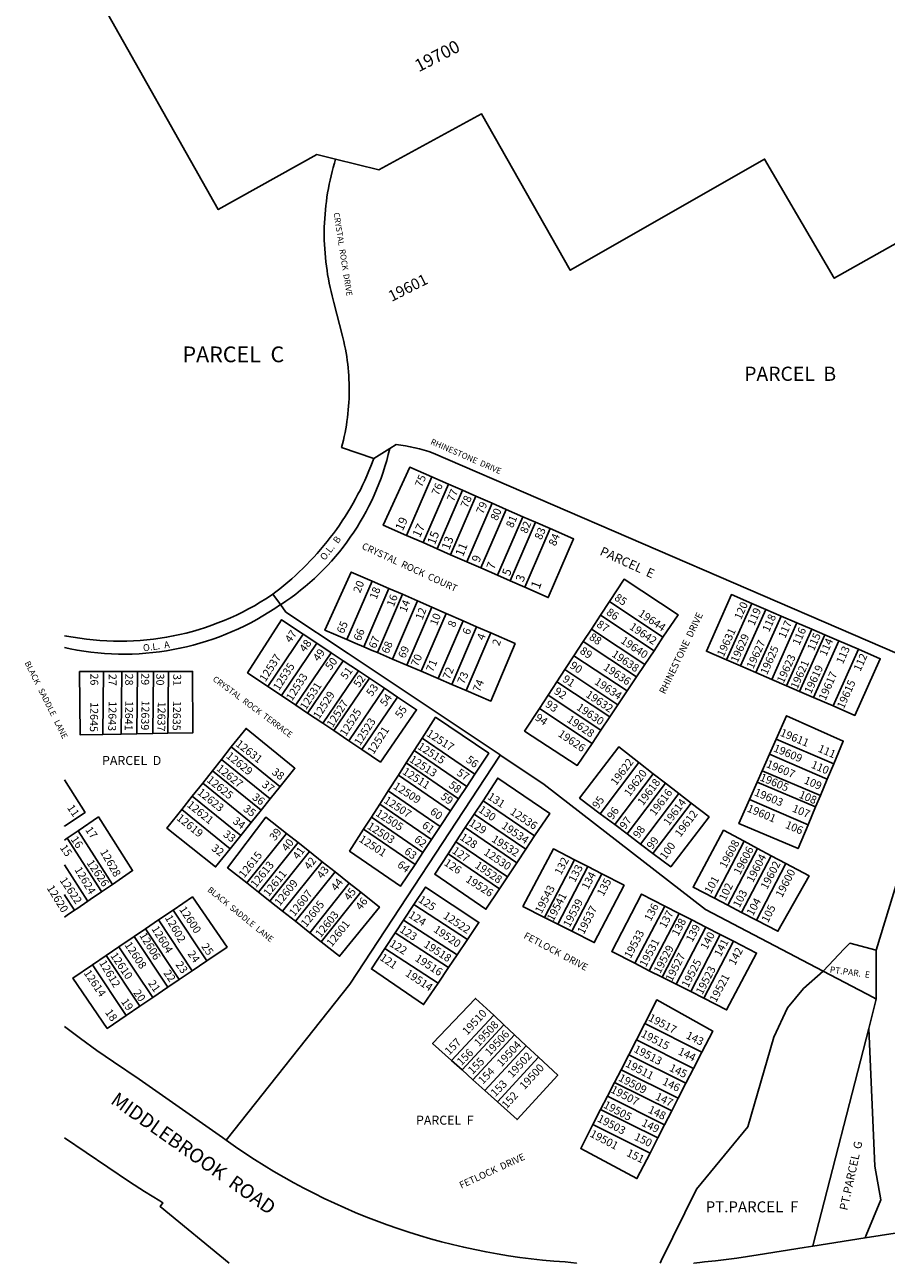
# Model space of a CAD drawing. Units: inches. Extents: x 1237719 to 1243819, y 549404 to 553476.
# Drawn here: x 1237719 to 1238798, y 549454 to 551004 of the extents above; entities that cross this region are included whole.
import ezdxf

# ---------------------------------------------------------------- set-up
doc = ezdxf.new("R2010")
doc.units = ezdxf.units.IN
doc.header["$MEASUREMENT"] = 0
for name, color, linetype in [('Addresses', 5, 'Continuous'), ('Lot-Block-Parcel Text', 6, 'Continuous'), ('Parcel Boundaries', 7, 'Continuous'), ('Street Names', 7, 'Continuous'), ('Street ROW', 5, 'Continuous')]:
    doc.layers.add(name, color=color, linetype=linetype)
doc.styles.add('Arial', font='txt')

msp = doc.modelspace()

# ---------------------------------------------------------------- linework, layer by layer
at = {"layer": 'Parcel Boundaries'}
for p, q in [((1238176.1, 550473.6), (1238156.1, 550461.1)), ((1238228.6, 550438.1), (1238196.9, 550364.9)), ((1238228.6, 550438.1), (1238249.5, 550429)), ((1238217.8, 550355.8), (1238249.5, 550429)), ((1238235.4, 550348.1), (1238267.1, 550421.3)), ((1238249.5, 550429), (1238267.1, 550421.3)), ((1238267.1, 550421.3), (1238283.9, 550414)), ((1238252.2, 550340.7), (1238283.9, 550414)), ((1238304.1, 550405.1), (1238272.4, 550331.8)), ((1238283.9, 550414), (1238304.1, 550405.1)), ((1238304.1, 550405.1), (1238321.7, 550397.4)), ((1238290, 550324.1), (1238321.7, 550397.4)), ((1238342.7, 550388.2), (1238311, 550314.9)), ((1238321.7, 550397.4), (1238342.7, 550388.2)), ((1238342.7, 550388.2), (1238358.7, 550381.3)), ((1238358.7, 550381.3), (1238327, 550307.9)), ((1238345.2, 550299.9), (1238376.9, 550373.3)), ((1238376.9, 550373.3), (1238358.7, 550381.3)), ((1238217.8, 550355.8), (1238196.9, 550364.9)), ((1238235.4, 550348.1), (1238217.8, 550355.8)), ((1238252.2, 550340.7), (1238235.4, 550348.1)), ((1238272.4, 550331.8), (1238252.2, 550340.7)), ((1238290, 550324.1), (1238272.4, 550331.8)), ((1238311, 550314.9), (1238290, 550324.1)), ((1238327, 550307.9), (1238311, 550314.9)), ((1238122.5, 550234.5), (1238153.9, 550307.7)), ((1238174.8, 550298.5), (1238143.5, 550225.5)), ((1238153.9, 550307.7), (1238174.8, 550298.5)), ((1238174.8, 550298.5), (1238191.9, 550291.1)), ((1238327, 550307.9), (1238345.2, 550299.9)), ((1238160.6, 550218.2), (1238191.9, 550291.1)), ((1238210.7, 550282.9), (1238179.5, 550210.1)), ((1238191.9, 550291.1), (1238210.7, 550282.9)), ((1238210.7, 550282.9), (1238228.8, 550275)), ((1238440, 550265), (1238451, 550281.9)), ((1238518.1, 550237.3), (1238451, 550281.9)), ((1238629.4, 550279.7), (1238597.8, 550209)), ((1238646.8, 550272.2), (1238629.4, 550279.7)), ((1238197.6, 550202.4), (1238228.8, 550275)), ((1238246.8, 550267.1), (1238215.6, 550194.7)), ((1238228.8, 550275), (1238246.8, 550267.1)), ((1238246.8, 550267.1), (1238267.8, 550258)), ((1238428.6, 550247.6), (1238440, 550265)), ((1238440, 550265), (1238506.9, 550220.5)), ((1238646.8, 550272.2), (1238615.2, 550201.4)), ((1238634.3, 550193.2), (1238666, 550263.9)), ((1238666, 550263.9), (1238646.8, 550272.2)), ((1238666, 550263.9), (1238685.8, 550255.4)), ((1238267.8, 550258), (1238236.7, 550185.7)), ((1238253.8, 550178.4), (1238284.8, 550250.5)), ((1238267.8, 550258), (1238284.8, 550250.5)), ((1238284.8, 550250.5), (1238302.7, 550242.7)), ((1238418.4, 550232), (1238428.6, 550247.6)), ((1238428.6, 550247.6), (1238495.3, 550203.2)), ((1238654.2, 550184.6), (1238685.8, 550255.4)), ((1238685.8, 550255.4), (1238704.5, 550247.3)), ((1238023.5, 550175.9), (1238067.8, 550241.2)), ((1238067.8, 550241.2), (1238085, 550229.8)), ((1238302.7, 550242.7), (1238271.7, 550170.7)), ((1238406.7, 550214.3), (1238418.4, 550232)), ((1238485, 550187.8), (1238418.4, 550232)), ((1238518.1, 550237.3), (1238506.9, 550220.5)), ((1238672.9, 550176.5), (1238704.5, 550247.3)), ((1238720.9, 550240.3), (1238689.2, 550169.4)), ((1238704.5, 550247.3), (1238720.9, 550240.3)), ((1238738.3, 550232.8), (1238706.6, 550161.9)), ((1238720.9, 550240.3), (1238738.3, 550232.8)), ((1238738.3, 550232.8), (1238762.7, 550222.3)), ((1238040.6, 550164.4), (1238085, 550229.8)), ((1238085, 550229.8), (1238102.8, 550217.9)), ((1238102.8, 550217.9), (1238117.8, 550207.9)), ((1238179.5, 550210.1), (1238160.6, 550218.2)), ((1238506.9, 550220.5), (1238495.3, 550203.2)), ((1238762.7, 550222.3), (1238731, 550151.4)), ((1238136.8, 550195.3), (1238117.8, 550207.9)), ((1238197.6, 550202.4), (1238179.5, 550210.1)), ((1238215.6, 550194.7), (1238197.6, 550202.4)), ((1238395.3, 550196.8), (1238406.7, 550214.3)), ((1238473.2, 550170.1), (1238406.7, 550214.3)), ((1238495.3, 550203.2), (1238485, 550187.8)), ((1238597.8, 550209), (1238615.2, 550201.4)), ((1238615.2, 550201.4), (1238634.3, 550193.2)), ((1237817.1, 550115.7), (1237817.9, 550194.3)), ((1237817.9, 550194.3), (1237840.7, 550194.4)), ((1237840.7, 550194.4), (1237839.9, 550116.1)), ((1237860.2, 550194.4), (1237840.7, 550194.4)), ((1237859.4, 550116.4), (1237860.2, 550194.4)), ((1237860.2, 550194.4), (1237880.3, 550194.4)), ((1237880.3, 550194.4), (1237879.5, 550116.8)), ((1237880.3, 550194.4), (1237899.3, 550194.4)), ((1237898.5, 550117.2), (1237899.3, 550194.4)), ((1238150.6, 550186.1), (1238106.1, 550120.5)), ((1238150.6, 550186.1), (1238136.8, 550195.3)), ((1238169.4, 550173.6), (1238150.6, 550186.1)), ((1238236.7, 550185.7), (1238215.6, 550194.7)), ((1238253.8, 550178.4), (1238236.7, 550185.7)), ((1238385.3, 550181.6), (1238395.3, 550196.8)), ((1238395.3, 550196.8), (1238461.6, 550152.7)), ((1238485, 550187.8), (1238473.2, 550170.1)), ((1238654.2, 550184.6), (1238634.3, 550193.2)), ((1238040.6, 550164.4), (1238023.5, 550175.9)), ((1238124.8, 550107.9), (1238169.4, 550173.6)), ((1238169.4, 550173.6), (1238186, 550162.5)), ((1238271.7, 550170.7), (1238253.8, 550178.4)), ((1238374.4, 550164.9), (1238385.3, 550181.6)), ((1238385.3, 550181.6), (1238451.5, 550137.6)), ((1238473.2, 550170.1), (1238461.6, 550152.7)), ((1238672.9, 550176.5), (1238654.2, 550184.6)), ((1238689.2, 550169.4), (1238672.9, 550176.5)), ((1238785.1, 549845.6), (1238887.8, 550183.9)), ((1238058.4, 550152.4), (1238040.6, 550164.4)), ((1238141.3, 550096.8), (1238186, 550162.5)), ((1238363.5, 550148.3), (1238374.4, 550164.9)), ((1238440.4, 550121), (1238374.4, 550164.9)), ((1238706.6, 550161.9), (1238689.2, 550169.4)), ((1238731, 550151.4), (1238706.6, 550161.9)), ((1238073.3, 550142.4), (1238058.4, 550152.4)), ((1238073.3, 550142.4), (1238092.3, 550129.7)), ((1238363.5, 550148.3), (1238429.4, 550104.5)), ((1238461.6, 550152.7), (1238451.5, 550137.6)), ((1238092.3, 550129.7), (1238106.1, 550120.5)), ((1238451.5, 550137.6), (1238440.4, 550121)), ((1237839.9, 550116.1), (1237817.1, 550115.7)), ((1237839.9, 550116.1), (1237859.4, 550116.4)), ((1237879.5, 550116.8), (1237859.4, 550116.4)), ((1237898.5, 550117.2), (1237879.5, 550116.8)), ((1238106.1, 550120.5), (1238124.8, 550107.9)), ((1238216.7, 550111.1), (1238206.7, 550095.5)), ((1238282.7, 550066.1), (1238216.7, 550111.1)), ((1238440.4, 550121), (1238429.4, 550104.5)), ((1238651.5, 550090.8), (1238659.9, 550109.8)), ((1238659.9, 550109.8), (1238731.8, 550079)), ((1237965.5, 550084.4), (1237977.8, 550100)), ((1238141.3, 550096.8), (1238124.8, 550107.9)), ((1238206.7, 550095.5), (1238196.8, 550080.1)), ((1238272.4, 550050.6), (1238206.7, 550095.5)), ((1237954.2, 550070.2), (1237965.5, 550084.4)), ((1237965.5, 550084.4), (1238026.5, 550035)), ((1238186.9, 550064.7), (1238196.8, 550080.1)), ((1238196.8, 550080.1), (1238262.3, 550035.3)), ((1238439.7, 550016.5), (1238488.1, 550080.4)), ((1238488.1, 550080.4), (1238506, 550066.5)), ((1238642.4, 550070.3), (1238651.5, 550090.8)), ((1238723.8, 550059.8), (1238651.5, 550090.8)), ((1238731.8, 550079), (1238723.8, 550059.8)), ((1237954.2, 550070.2), (1237942, 550054.8)), ((1238015.1, 550020.9), (1237954.2, 550070.2)), ((1238174.2, 550045), (1238186.9, 550064.7)), ((1238252.2, 550020.1), (1238186.9, 550064.7)), ((1238272.4, 550050.6), (1238282.7, 550066.1)), ((1238506, 550066.5), (1238457.8, 550002.8)), ((1238506, 550066.5), (1238521.4, 550054.6)), ((1238642.4, 550070.3), (1238636.2, 550056.1)), ((1238715.1, 550039.1), (1238642.4, 550070.3)), ((1237928.9, 550038.4), (1237942, 550054.8)), ((1237942, 550054.8), (1238002.8, 550005.5)), ((1238038.9, 550050.5), (1238026.5, 550035)), ((1238262.3, 550035.3), (1238272.4, 550050.6)), ((1238521.4, 550054.6), (1238473.3, 549991.2)), ((1238521.4, 550054.6), (1238538, 550041.7)), ((1238626.4, 550034.1), (1238636.2, 550056.1)), ((1238636.2, 550056.1), (1238709.1, 550024.9)), ((1238723.8, 550059.8), (1238715.1, 550039.1)), ((1237928.9, 550038.4), (1237915.7, 550021.7)), ((1237989.7, 549989.2), (1237928.9, 550038.4)), ((1238026.5, 550035), (1238015.1, 550020.9)), ((1238163.7, 550028.5), (1238174.2, 550045)), ((1238239.3, 550000.5), (1238174.2, 550045)), ((1238262.3, 550035.3), (1238252.2, 550020.1)), ((1238292.9, 550032.8), (1238281.8, 550015.9)), ((1238357.5, 549988.7), (1238292.9, 550032.8)), ((1238490.1, 549978.5), (1238538, 550041.7)), ((1238538, 550041.7), (1238553.4, 550029.8)), ((1238699.8, 550002.6), (1238626.4, 550034.1)), ((1238709.1, 550024.9), (1238715.1, 550039.1)), ((1237915.7, 550021.7), (1237976.3, 549972.6)), ((1238002.8, 550005.5), (1238015.1, 550020.9)), ((1238153.1, 550012), (1238163.7, 550028.5)), ((1238163.7, 550028.5), (1238228.5, 549984.3)), ((1238252.2, 550020.1), (1238239.3, 550000.5)), ((1238281.8, 550015.9), (1238270.7, 549999.1)), ((1238281.8, 550015.9), (1238346.4, 549971.9)), ((1238457.8, 550002.8), (1238439.7, 550016.5)), ((1238505.6, 549966.8), (1238553.4, 550029.8)), ((1238709.1, 550024.9), (1238699.8, 550002.6)), ((1237769, 550001), (1237768.9, 550001.2)), ((1237769, 550001), (1237768.9, 550000.9)), ((1238002.8, 550005.5), (1237989.7, 549989.2)), ((1238143.4, 549997), (1238153.1, 550012)), ((1238153.1, 550012), (1238217.7, 549968)), ((1238239.3, 550000.5), (1238228.5, 549984.3)), ((1238473.3, 549991.2), (1238457.8, 550002.8)), ((1237768.9, 549983.4), (1237772.5, 549985.9)), ((1237772.5, 549985.9), (1237786.2, 549995.2)), ((1237829.1, 549928), (1237786.2, 549995.2)), ((1237976.3, 549972.6), (1237989.7, 549989.2)), ((1237997.2, 549929.8), (1238046.9, 549991.9)), ((1238046.9, 549991.9), (1238061.3, 549980.4)), ((1238207.8, 549953), (1238143.4, 549997)), ((1238228.5, 549984.3), (1238217.7, 549968)), ((1238259, 549981.3), (1238270.7, 549999.1)), ((1238270.7, 549999.1), (1238335.2, 549955.1)), ((1238346.4, 549971.9), (1238357.5, 549988.7)), ((1238490.1, 549978.5), (1238473.3, 549991.2)), ((1238011.7, 549918.4), (1238061.3, 549980.4)), ((1238075.7, 549969), (1238026.1, 549907)), ((1238061.3, 549980.4), (1238075.7, 549969)), ((1238075.7, 549969), (1238091.5, 549956.4)), ((1238249.2, 549966.3), (1238259, 549981.3)), ((1238323.4, 549937.4), (1238259, 549981.3)), ((1238335.2, 549955.1), (1238346.4, 549971.9)), ((1238505.6, 549966.8), (1238490.1, 549978.5)), ((1238619.9, 549981.9), (1238582.5, 549910.7)), ((1238599.3, 549902), (1238636.6, 549973)), ((1238619.9, 549981.9), (1238636.6, 549973)), ((1238636.6, 549973), (1238653.7, 549963.8)), ((1238091.5, 549956.4), (1238042, 549894.5)), ((1238091.5, 549956.4), (1238107.6, 549943.7)), ((1238217.7, 549968), (1238207.8, 549953)), ((1238249.2, 549966.3), (1238313.5, 549922.5)), ((1238335.2, 549955.1), (1238323.4, 549937.4)), ((1238407.4, 549958.8), (1238369.9, 549886.6)), ((1238407.4, 549958.8), (1238424, 549950.3)), ((1238653.7, 549963.8), (1238616.5, 549893)), ((1238635, 549883.4), (1238672.1, 549954)), ((1238672.1, 549954), (1238653.7, 549963.8)), ((1238058, 549881.8), (1238107.6, 549943.7)), ((1238107.6, 549943.7), (1238125.5, 549929.4)), ((1238424, 549950.3), (1238386.5, 549878.2)), ((1238404, 549869.3), (1238441.5, 549941.3)), ((1238441.5, 549941.3), (1238424, 549950.3)), ((1237829.1, 549928), (1237815.4, 549918.7)), ((1238011.7, 549918.4), (1237997.2, 549929.8)), ((1238125.5, 549929.4), (1238076, 549867.5)), ((1238125.5, 549929.4), (1238139.8, 549918.1)), ((1238323.4, 549937.4), (1238313.5, 549922.5)), ((1238026.1, 549907), (1238011.7, 549918.4)), ((1238042, 549894.5), (1238026.1, 549907)), ((1238139.8, 549918.1), (1238090.4, 549856.2)), ((1238599.3, 549902), (1238582.5, 549910.7)), ((1237886.7, 549883.5), (1237904.9, 549895.9)), ((1237904.9, 549895.9), (1237947.1, 549832.3)), ((1238058, 549881.8), (1238042, 549894.5)), ((1238193.5, 549883.4), (1238206.4, 549902.8)), ((1238206.4, 549902.8), (1238273.4, 549859.2)), ((1238483, 549829.2), (1238520.3, 549900.9)), ((1238501, 549820), (1238538.3, 549891.7)), ((1238520.3, 549900.9), (1238538.3, 549891.7)), ((1238538.3, 549891.7), (1238554.3, 549883.5)), ((1238616.5, 549893), (1238599.3, 549902)), ((1238616.5, 549893), (1238635, 549883.4)), ((1237886.7, 549883.5), (1237870.3, 549872.4)), ((1237928.9, 549820), (1237886.7, 549883.5)), ((1238076, 549867.5), (1238058, 549881.8)), ((1238193.5, 549883.4), (1238182.9, 549867.2)), ((1238260.4, 549839.9), (1238193.5, 549883.4)), ((1238386.5, 549878.2), (1238369.9, 549886.6)), ((1238386.5, 549878.2), (1238404, 549869.3)), ((1238554.3, 549883.5), (1238517, 549811.9)), ((1238554.3, 549883.5), (1238571.9, 549874.5)), ((1237856.3, 549862.9), (1237837.2, 549849.9)), ((1237870.3, 549872.4), (1237856.3, 549862.9)), ((1237898.5, 549799.3), (1237856.3, 549862.9)), ((1237912.5, 549808.8), (1237870.3, 549872.4)), ((1238090.4, 549856.2), (1238076, 549867.5)), ((1238182.9, 549867.2), (1238170, 549847.7)), ((1238182.9, 549867.2), (1238249.6, 549823.8)), ((1238534.7, 549803), (1238571.9, 549874.5)), ((1238589.9, 549865.2), (1238552.8, 549793.8)), ((1238571.9, 549874.5), (1238589.9, 549865.2)), ((1238589.9, 549865.2), (1238606.4, 549856.8)), ((1237837.2, 549849.9), (1237821.1, 549839)), ((1237837.2, 549849.9), (1237879.4, 549786.4)), ((1238170, 549847.7), (1238236.6, 549804.4)), ((1238273.4, 549859.2), (1238260.4, 549839.9)), ((1238569.3, 549785.4), (1238606.4, 549856.8)), ((1238785.1, 549845.6), (1238785.1, 549784.4)), ((1237821.1, 549839), (1237803.9, 549827.3)), ((1237863.3, 549775.4), (1237821.1, 549839)), ((1237947.1, 549832.3), (1237928.9, 549820)), ((1238249.6, 549823.8), (1238260.4, 549839.9)), ((1238501, 549820), (1238483, 549829.2)), ((1237803.9, 549827.3), (1237846.1, 549763.8)), ((1237912.5, 549808.8), (1237928.9, 549820)), ((1238236.6, 549804.4), (1238249.6, 549823.8)), ((1238517, 549811.9), (1238501, 549820)), ((1237879.4, 549786.4), (1237898.5, 549799.3)), ((1237898.5, 549799.3), (1237912.5, 549808.8)), ((1238534.7, 549803), (1238517, 549811.9)), ((1238552.8, 549793.8), (1238534.7, 549803)), ((1237863.3, 549775.4), (1237879.4, 549786.4)), ((1238569.3, 549785.4), (1238552.8, 549793.8)), ((1238775.7, 549747.6), (1238785.1, 549784.4)), ((1237846.1, 549763.8), (1237863.3, 549775.4)), ((1238253.5, 549707.5), (1238306.2, 549764.1)), ((1238266.6, 549695.7), (1238319, 549752.1)), ((1238319, 549752.1), (1238306.2, 549764.1)), ((1238319, 549752.1), (1238332.4, 549739.7)), ((1238495.2, 549753.7), (1238484.8, 549733.5)), ((1238495.2, 549753.7), (1238566.9, 549718)), ((1238332.4, 549739.7), (1238280.2, 549683.5)), ((1238332.4, 549739.7), (1238346.9, 549726)), ((1238295, 549670.2), (1238346.9, 549726)), ((1238346.9, 549726), (1238362.5, 549711.6)), ((1238484.8, 549733.5), (1238475.2, 549714.6)), ((1238556.4, 549697.7), (1238484.8, 549733.5)), ((1238253.5, 549707.5), (1238266.6, 549695.7)), ((1238362.5, 549711.6), (1238310.8, 549656)), ((1238465.6, 549696), (1238475.2, 549714.6)), ((1238475.2, 549714.6), (1238546.8, 549679)), ((1238556.4, 549697.7), (1238566.9, 549718)), ((1238280.2, 549683.5), (1238266.6, 549695.7)), ((1238457.4, 549680.1), (1238465.6, 549696)), ((1238537.2, 549660.3), (1238465.6, 549696)), ((1238546.8, 549679), (1238556.4, 549697.7)), ((1238295, 549670.2), (1238280.2, 549683.5)), ((1238448.6, 549662.8), (1238457.4, 549680.1)), ((1238529, 549644.4), (1238457.4, 549680.1)), ((1238546.8, 549679), (1238537.2, 549660.3)), ((1238310.8, 549656), (1238295, 549670.2)), ((1238440.1, 549646.2), (1238448.6, 549662.8)), ((1238448.6, 549662.8), (1238520.1, 549627.1)), ((1238537.2, 549660.3), (1238529, 549644.4)), ((1238430.4, 549627.3), (1238440.1, 549646.2)), ((1238440.1, 549646.2), (1238511.6, 549610.6)), ((1238529, 549644.4), (1238520.1, 549627.1)), ((1238501.9, 549591.7), (1238430.4, 549627.3)), ((1238520.1, 549627.1), (1238511.6, 549610.6)), ((1238511.6, 549610.6), (1238501.9, 549591.7))]:
    msp.add_line(p, q, dxfattribs=at)
for points in [[(1237808.2, 551044.6), (1237961.4, 550772.6), (1238084.8, 550841.6), (1238108.4, 550835.8)], [(1238108.4, 550835.8), (1238162.6, 550822.4), (1238290.9, 550892.7), (1238402, 550696.7), (1238645.2, 550835.9), (1238732.6, 550686.7), (1238995.7, 550834.8), (1239026, 550959.6)], [(1238156.1, 550461.1), (1238115.8, 550474.9), (1238117, 550479.5), (1238118.1, 550484.1), (1238119.2, 550488.8), (1238120.1, 550493.5), (1238121, 550498.2), (1238121.8, 550502.9), (1238122.6, 550507.6), (1238123.2, 550512.4), (1238123.8, 550517.1), (1238124.2, 550521.9), (1238124.6, 550526.7), (1238125, 550531.4), (1238125.2, 550536.2), (1238125.3, 550541), (1238125.4, 550545.8), (1238125.4, 550550.6), (1238125.3, 550555.3), (1238125.1, 550560.1), (1238124.8, 550564.9), (1238124.4, 550569.7), (1238124, 550574.4), (1238123.5, 550579.2), (1238122.9, 550583.9), (1238122.2, 550588.7), (1238121.4, 550593.4), (1238120.6, 550598.1), (1238119.6, 550602.8), (1238118.6, 550607.5), (1238117, 550614.3), (1238106.3, 550656.5), (1238104.1, 550664.8), (1238102.8, 550670), (1238101.5, 550675.3), (1238100.4, 550680.6), (1238099.4, 550685.9), (1238098.4, 550691.3), (1238097.6, 550696.6), (1238096.8, 550702), (1238096.2, 550707.4), (1238095.6, 550712.7), (1238095.1, 550718.1), (1238094.7, 550723.5), (1238094.4, 550728.9), (1238094.2, 550734.4), (1238094.1, 550739.8), (1238094.1, 550745.2), (1238094.2, 550750.6), (1238094.4, 550756), (1238094.7, 550761.4), (1238095.1, 550766.8), (1238095.5, 550772.2), (1238096.1, 550777.6), (1238096.8, 550783), (1238097.5, 550788.3), (1238098.4, 550793.7), (1238099.3, 550799), (1238100.3, 550804.3), (1238101.4, 550809.6), (1238102.7, 550814.9), (1238104, 550820.2), (1238105.4, 550825.4), (1238106.8, 550830.6), (1238108.4, 550835.8)], [(1238029.9, 550291.4), (1238033.5, 550294.1), (1238038.5, 550298), (1238043.5, 550302.1), (1238048.5, 550306.2), (1238053.4, 550310.4), (1238058.2, 550314.7), (1238062.9, 550319.1), (1238067.5, 550323.6), (1238072.1, 550328.1), (1238076.6, 550332.8), (1238081, 550337.5), (1238085.3, 550342.2), (1238089.5, 550347.1), (1238093.7, 550352), (1238097.7, 550357), (1238101.7, 550362.1), (1238105.6, 550367.2), (1238109.4, 550372.4), (1238113.1, 550377.7), (1238116.7, 550383), (1238120.2, 550388.4), (1238123.6, 550393.9), (1238127, 550399.4), (1238130.2, 550405), (1238133.3, 550410.6), (1238136.3, 550416.3), (1238139.3, 550422), (1238142.1, 550427.8), (1238144.8, 550433.7), (1238147.5, 550439.5), (1238150, 550445.5), (1238152.4, 550451.4), (1238156.1, 550461.1)], [(1238196.9, 550364.9), (1238168, 550377.6), (1238201.1, 550450.1), (1238228.6, 550438.1)], [(1238376.9, 550373.3), (1238406.3, 550360.4), (1238374.6, 550287.1), (1238345.2, 550299.9)], [(1238122.5, 550234.5), (1238094.9, 550246.2), (1238128, 550319), (1238153.9, 550307.7)], [(1238451, 550281.9), (1238469.4, 550309.9), (1238537, 550265.6), (1238518.1, 550237.3)], [(1238039.4, 550278.2), (1238038, 550280.1), (1238029.9, 550291.4)], [(1238597.8, 550209), (1238572.4, 550219.9), (1238603.8, 550290.7), (1238629.4, 550279.7)], [(1238039.4, 550278.2), (1238046, 550268.9), (1238123.9, 550217), (1238143, 550204.3), (1238314.3, 550090)], [(1238067.8, 550241.2), (1238040.7, 550259.3), (1237998.1, 550192.9), (1238023.5, 550175.9)], [(1238143.5, 550225.5), (1238132.8, 550230.1), (1238122.5, 550234.5)], [(1238302.7, 550242.7), (1238333, 550229.5), (1238302.7, 550157.5), (1238271.7, 550170.7)], [(1238102.8, 550217.9), (1238058.5, 550152.7), (1238058.4, 550152.4)], [(1238160.6, 550218.2), (1238154.2, 550220.9), (1238143.5, 550225.5)], [(1238762.7, 550222.3), (1238790, 550210.5), (1238758.4, 550139.6), (1238731, 550151.4)], [(1238117.8, 550207.9), (1238073.6, 550142.8), (1238073.4, 550142.6), (1238073.3, 550142.4)], [(1237817.9, 550194.3), (1237787.8, 550194.3), (1237788.8, 550115.2), (1237817.1, 550115.7)], [(1237899.3, 550194.4), (1237929.4, 550194.5), (1237929.6, 550117.7), (1237898.5, 550117.2)], [(1238136.8, 550195.3), (1238092.7, 550130.2), (1238092.5, 550130), (1238092.3, 550129.7)], [(1238186, 550162.5), (1238209.7, 550146.7), (1238164.5, 550081.2), (1238141.3, 550096.8)], [(1238429.4, 550104.5), (1238410.9, 550076.9), (1238344.9, 550119.9), (1238363.5, 550148.3)], [(1238659.9, 550109.8), (1238672.8, 550139), (1238743.8, 550107.4), (1238731.8, 550079)], [(1238216.7, 550111.1), (1238233.4, 550137.2), (1238300, 550092.2), (1238282.7, 550066.1)], [(1237977.8, 550100), (1237996.2, 550123.2), (1238055.3, 550075.1), (1238057.4, 550073.4), (1238038.9, 550050.5)], [(1238038.9, 550050.5), (1238038.7, 550050.7), (1237977.8, 550100)], [(1238439.7, 550016.5), (1238413.8, 550036), (1238462.7, 550100), (1238488.1, 550080.4)], [(1238314.3, 550090), (1238313.4, 550088.6), (1238126.1, 549803), (1237971.5, 549607.9)], [(1238314.3, 550090), (1238315.2, 550089.5), (1238369.6, 550053.2), (1238571.3, 549896.5), (1238718.5, 549819.3)], [(1237768.9, 550058.7), (1237794.8, 550018.1), (1237769, 550001)], [(1238357.5, 549988.7), (1238376.3, 550016.8), (1238311.4, 550061), (1238292.9, 550032.8)], [(1238699.8, 550002.6), (1238687.2, 549972.9), (1238613.2, 550004.1), (1238626.4, 550034.1)], [(1237976.3, 549972.6), (1237958, 549949.8), (1237897.1, 549998.3), (1237915.7, 550021.7)], [(1238553.4, 550029.8), (1238575.8, 550012.5), (1238527.9, 549950), (1238505.6, 549966.8)], [(1237786.2, 549995.2), (1237811.4, 550012.4), (1237830.2, 549982.9), (1237854.3, 549945.2), (1237829.1, 549928)], [(1237997.2, 549929.8), (1237973.2, 549948.8), (1238021.1, 550012.3), (1238046.9, 549991.9)], [(1237815.4, 549918.7), (1237815.1, 549919.1), (1237772.5, 549985.9)], [(1238143.4, 549997), (1238125.9, 549969.6), (1238189.7, 549925.8), (1238207.8, 549953)], [(1238582.5, 549910.7), (1238555.8, 549924.5), (1238593.9, 549995.8), (1238619.9, 549981.9)], [(1238369.9, 549886.6), (1238342.8, 549900.4), (1238380.9, 549972.4), (1238407.4, 549958.8)], [(1238313.5, 549922.5), (1238296.4, 549896.8), (1238232.4, 549940.8), (1238249.2, 549966.3)], [(1238672.1, 549954), (1238700.9, 549938.6), (1238662, 549869.4), (1238635, 549883.4)], [(1237768.9, 549952.5), (1237769.1, 549952.3), (1237797.7, 549907.5), (1237798, 549906.9)], [(1238441.5, 549941.3), (1238469.4, 549927), (1238432, 549855.1), (1238404, 549869.3)], [(1238273.4, 549859.2), (1238287.7, 549880.5), (1238220.9, 549924.7), (1238206.4, 549902.8)], [(1237781.4, 549895.6), (1237781.4, 549895.6), (1237769.6, 549914.2), (1237768.9, 549915.2)], [(1237798, 549906.9), (1237784.4, 549897.6), (1237781.4, 549895.6)], [(1237815.4, 549918.7), (1237801.1, 549909), (1237798, 549906.9)], [(1237904.9, 549895.9), (1237929.1, 549912.3), (1237972.4, 549849.5), (1237947.1, 549832.3)], [(1238090.4, 549856.2), (1238113.4, 549838), (1238163.1, 549899.7), (1238139.8, 549918.1)], [(1238520.3, 549900.9), (1238491.3, 549915.8), (1238453.9, 549844), (1238483, 549829.2)], [(1237768.9, 549887), (1237772.5, 549889.5), (1237781.4, 549895.6)], [(1238236.6, 549804.4), (1238218.5, 549777.5), (1238153.1, 549822.1), (1238170, 549847.7)], [(1238606.4, 549856.8), (1238635.2, 549842), (1238597.7, 549770.9), (1238569.3, 549785.4)], [(1238718.5, 549819.3), (1238744.9, 549847.5), (1238752.2, 549854.3), (1238785.1, 549845.6)], [(1237846.1, 549763.8), (1237822.4, 549747.7), (1237779.5, 549810.8), (1237803.9, 549827.3)], [(1238718.5, 549819.3), (1238693.9, 549797.6), (1238673.9, 549773.6), (1238656.9, 549736.6), (1238624.4, 549624.6), (1238559.9, 549546.6), (1238516, 549456.8), (1238514.6, 549453.8)], [(1238785.1, 549784.4), (1238781.6, 549786.3), (1238718.5, 549819.3)], [(1238306.2, 549764.1), (1238283.6, 549785.2), (1238229.8, 549728.8), (1238253.5, 549707.5)], [(1238566.9, 549718), (1238580.4, 549744.4), (1238510.3, 549783.3), (1238495.2, 549753.7)], [(1238775.7, 549747.6), (1238706.2, 549477.3), (1238705.6, 549475.2)], [(1238771.1, 549485.4), (1238772.6, 549489.1), (1238791, 549533), (1238783.3, 549575.5), (1238775.7, 549747.6)], [(1238310.8, 549656), (1238335.5, 549633.7), (1238386.3, 549689.3), (1238362.5, 549711.6)], [(1238430.4, 549627.3), (1238415.1, 549597.4), (1238485.4, 549559.7), (1238501.9, 549591.7)]]:
    msp.add_lwpolyline(points, dxfattribs=at)
for points in [[(1238887.8, 550183.9), (1238230.5, 550467.9, 0.061833), (1238184, 550478.5), (1238176.1, 550473.6)], [(1237768.9, 550239.1), (1237771.5, 550238.9, 0.199337), (1238028.3, 550290.2), (1238029.9, 550291.4)], [(1237768.9, 550224.6, -0.006426), (1237776.1, 550222.7, 0.20403), (1238039.4, 550278.2)]]:
    msp.add_lwpolyline(points, format="xyb", dxfattribs=at)
msp.add_arc((1237865.6, 550545.2), 318.7, 303.0569, 347.002, dxfattribs=at)
at = {"layer": 'Street ROW'}
msp.add_line((1238771.1, 549485.4), (1238705.6, 549475.2), dxfattribs=at)
for points in [[(1237971.5, 549607.9), (1237966.8, 549611.2), (1237862.3, 549684.3), (1237830.3, 549705.7), (1237809.6, 549720.2), (1237789.1, 549735.1), (1237768.9, 549750.3)], [(1237768.9, 549610.9), (1237850.4, 549555.7), (1237869.2, 549543.6), (1237888.2, 549531.8), (1237892.1, 549529.4), (1237888.7, 549524.9), (1237975.3, 549453.9)], [(1238410, 549453.8), (1238410, 549453.8), (1238395.7, 549455.4), (1238381.5, 549456.5), (1238367.3, 549457.8), (1238353.1, 549459.3), (1238338.9, 549461.1), (1238324.8, 549463.2), (1238310.7, 549465.5), (1238296.7, 549468), (1238282.7, 549470.8), (1238268.7, 549473.9), (1238254.8, 549477.1), (1238241, 549480.6), (1238227.2, 549484.4), (1238213.5, 549488.4), (1238199.9, 549492.6), (1238186.4, 549497.1), (1238172.9, 549501.8), (1238159.5, 549506.8), (1238146.2, 549511.9), (1238133, 549517.3), (1238119.9, 549523), (1238106.9, 549528.9), (1238094, 549534.9), (1238081.2, 549541.3), (1238068.5, 549547.8), (1238055.9, 549554.6), (1238043.4, 549561.5), (1238031.1, 549568.7), (1238018.9, 549576.1), (1238006.9, 549583.8), (1237994.9, 549591.6), (1237983.1, 549599.6), (1237971.5, 549607.9)], [(1239070.2, 549588.6), (1239026.3, 549525.3), (1238771.1, 549485.4)], [(1238705.6, 549475.2), (1238694.8, 549473.5), (1238637.3, 549464.5), (1238610.7, 549460.3), (1238597.2, 549458.5), (1238583.7, 549457), (1238570.1, 549455.7), (1238564.1, 549454.9), (1238556.6, 549453.8), (1238556.6, 549453.8)]]:
    msp.add_lwpolyline(points, dxfattribs=at)

# ---------------------------------------------------------------- texts
at = {"layer": 'Addresses', "color": 18, "true_color": 0x000000, "style": 'Arial'}
for s, height, rotation, p in [('19700', 15.78, 27.0508, (1238212.4, 550944.4)), ('19601', 13.81, 26.9061, (1238178.6, 550657)), ('19', 10.85, 65.4864, (1238192.3, 550369.7)), ('17', 10.85, 64.1086, (1238213.6, 550361.3)), ('15', 10.85, 69.0801, (1238232.6, 550352.3)), ('13', 10.85, 69.0801, (1238250.5, 550345.8)), ('11', 10.85, 67.8759, (1238267.7, 550337.5)), ('9', 10.8, 69.0801, (1238288.2, 550330.1)), ('7', 10.8, 69.0801, (1238306.7, 550321.3)), ('5', 10.8, 69.0801, (1238326.2, 550313.2)), ('3', 10.8, 69.0801, (1238343.2, 550305.7)), ('20', 9.86, 69.0801, (1238139.1, 550291.9)), ('18', 9.86, 69.0801, (1238159.5, 550284)), ('1', 12.1, 69.0801, (1238363.3, 550296.6)), ('16', 9.86, 69.0801, (1238181.1, 550274.7)), ('14', 9.86, 69.0801, (1238196.7, 550267.8)), ('12', 9.86, 69.0801, (1238217, 550258.2)), ('10', 9.86, 69.0801, (1238235.1, 550251.1)), ('19644', 9.86, -34.0288, (1238486.3, 550264.9)), ('8', 9.86, 69.0801, (1238257.4, 550249)), ('6', 9.86, 69.0801, (1238275.7, 550239.7)), ('19642', 9.86, -34.0288, (1238475.2, 550248.3)), ('4', 9.86, 69.0801, (1238293.9, 550232.8)), ('2', 9.86, 69.0801, (1238313.1, 550225.8)), ('19640', 9.86, -34.0288, (1238464.2, 550231)), ('19631', 9.86, 65.2478, (1238594, 550212)), ('19629', 9.86, 66.1907, (1238611.4, 550204.7)), ('19627', 9.86, 65.2478, (1238631.1, 550197)), ('12537', 9.86, 57.2559, (1238020.5, 550180.8)), ('19638', 9.86, -34.0288, (1238453.1, 550214)), ('19625', 9.86, 66.1907, (1238648.4, 550189.7)), ('12535', 9.86, 57.2559, (1238037.5, 550169.8)), ('19636', 9.86, -34.0288, (1238442.6, 550197.5)), ('19623', 9.86, 65.2478, (1238669, 550179.1)), ('19621', 9.86, 66.1907, (1238686.4, 550171.8)), ('19619', 9.86, 65.2478, (1238703.4, 550165.8)), ('12533', 9.86, 57.2559, (1238053.8, 550156.9)), ('19634', 9.86, -34.0288, (1238431.5, 550179.5)), ('19617', 9.86, 66.1907, (1238721.5, 550157.4)), ('12531', 9.86, 57.2559, (1238071.2, 550145.6)), ('19632', 9.86, -34.0288, (1238420.5, 550163.5)), ('19615', 9.86, 66.07, (1238744.4, 550147.1)), ('12645', 9.86, -91.2991, (1237801.5, 550156.2)), ('12643', 9.86, -91.2991, (1237824.4, 550157.3)), ('12641', 9.86, -91.2991, (1237845.2, 550157.8)), ('12639', 9.86, -91.2991, (1237865.6, 550158.3)), ('12637', 9.86, -91.2991, (1237885.9, 550156.8)), ('12635', 9.86, -91.2991, (1237905.1, 550157.8)), ('12529', 9.86, 57.2559, (1238087.7, 550134.3)), ('12527', 9.86, 57.2559, (1238104.6, 550123.5)), ('12525', 9.86, 57.2559, (1238121.1, 550112.6)), ('19628', 9.86, -34.0288, (1238397, 550132.3)), ('19630', 9.86, -34.0288, (1238409, 550147.5)), ('12523', 9.86, 57.2559, (1238138.9, 550100.9)), ('12521', 9.86, 57.2559, (1238155.8, 550090.1)), ('12631', 9.86, -37.9563, (1237982.4, 550102.1)), ('12517', 9.86, -32.8054, (1238221.2, 550114.5)), ('19626', 9.86, -34.0288, (1238385.9, 550114.2)), ('19611', 9.86, -22.6427, (1238663.9, 550114.3)), ('12629', 9.86, -38.8947, (1237970.5, 550087.3)), ('12515', 9.86, -32.8054, (1238210, 550098.3)), ('19609', 9.86, -22.6427, (1238655.5, 550094.9)), ('12627', 9.86, -38.8947, (1237958.4, 550071.6)), ('12513', 9.86, -32.8054, (1238199.8, 550082.1)), ('19622', 9.86, 53.1892, (1238459.5, 550051.1)), ('19607', 9.86, -22.6427, (1238646.5, 550075.1)), ('12625', 9.86, -38.8947, (1237946.2, 550057.3)), ('12511', 9.86, -32.8054, (1238191.1, 550066.9)), ('19620', 9.86, 53.1892, (1238476.4, 550037.2)), ('19605', 9.86, -22.6427, (1238638.5, 550058.4)), ('12623', 9.86, -38.8947, (1237934.5, 550041.7)), ('12509', 9.86, -32.8054, (1238179.6, 550048.6)), ('19618', 9.86, 53.1892, (1238493.1, 550025.8)), ('19616', 9.86, 53.1892, (1238508.2, 550013)), ('19603', 9.86, -22.6427, (1238631.6, 550039.7)), ('12621', 9.86, -38.8947, (1237921.5, 550026.1)), ('12507', 9.86, -32.8054, (1238167.8, 550030.9)), ('19614', 9.86, 53.1892, (1238525.5, 550000.7)), ('12619', 9.86, -38.8947, (1237908.4, 550009.6)), ('12505', 9.86, -32.8054, (1238157.6, 550014.7)), ('12536', 9.86, -33.8134, (1238325.8, 550016.7)), ('19612', 9.86, 53.1892, (1238539.9, 549986.4)), ('19601', 9.86, -22.6427, (1238622.5, 550019.5)), ('12503', 9.86, -32.8054, (1238147, 549998.5)), ('19534', 9.86, -34.484, (1238315.1, 549999.2)), ('12501', 9.86, -32.8054, (1238136.7, 549982.3)), ('19532', 9.86, -32.7307, (1238302.7, 549982.3)), ('12628', 9.86, -60.1729, (1237813.1, 549968.7)), ('12615', 9.86, 51.1701, (1237993.8, 549935.2)), ('12530', 9.86, -33.8134, (1238292.8, 549965.9)), ('19608', 9.86, 62.0755, (1238596.8, 549947.4)), ('19606', 9.86, 62.0755, (1238614.6, 549939.2)), ('12626', 9.86, -55.6811, (1237796.2, 549954.9)), ('12613', 9.86, 51.1701, (1238008.5, 549923)), ('19528', 9.86, -34.484, (1238281.7, 549949.7)), ('19604', 9.86, 62.5193, (1238630.7, 549929.5)), ('19602', 9.86, 62.5193, (1238648.4, 549920.8)), ('12624', 9.86, -59.036, (1237781.1, 549946.5)), ('12611', 9.86, 51.1701, (1238024.5, 549912)), ('19526', 9.86, -32.7307, (1238270.2, 549932)), ('19600', 9.86, 62.5193, (1238667.1, 549910.8)), ('12620', 9.86, -58.2849, (1237746.4, 549923.4)), ('12622', 9.86, -55.8295, (1237762.5, 549933.1)), ('12609', 9.86, 51.1701, (1238038.4, 549900.2)), ('19543', 9.86, 62.5193, (1238366, 549890.5)), ('12607', 9.86, 51.1701, (1238056.7, 549887.1)), ('12605', 9.86, 51.1701, (1238071.5, 549873.6)), ('19541', 9.86, 62.5193, (1238380.9, 549881.1)), ('19539', 9.86, 62.5193, (1238401.2, 549873.5)), ('12600', 9.86, -56.7624, (1237912.1, 549896.7)), ('12603', 9.86, 51.1701, (1238089.6, 549860.7)), ('12522', 9.86, -33.8134, (1238242, 549886.5)), ('19537', 9.86, 62.5193, (1238419, 549864.8)), ('12604', 9.86, -58.4063, (1237877.5, 549872.5)), ('12602', 9.86, -60.1729, (1237894.3, 549886.4)), ('12601', 9.86, 51.1701, (1238103.5, 549849)), ('19520', 9.86, -34.484, (1238230, 549869.4)), ('12606', 9.86, -59.036, (1237862.4, 549864.2)), ('19533', 9.86, 62.0755, (1238477.6, 549834.6)), ('12608', 9.86, -56.5243, (1237843.7, 549852.2)), ('19518', 9.86, -32.7307, (1238217.7, 549850.4)), ('19531', 9.86, 62.0755, (1238496.8, 549823.8)), ('19529', 9.86, 62.0755, (1238514.6, 549815.6)), ('12612', 9.86, -59.036, (1237811.9, 549829.8)), ('12610', 9.86, -55.6811, (1237825.9, 549838.8)), ('19516', 9.86, -32.8464, (1238206.8, 549833.1)), ('19527', 9.86, 62.5193, (1238529.3, 549805.6)), ('19525', 9.86, 62.5193, (1238549.6, 549798)), ('12614', 9.86, -56.0314, (1237792.6, 549817.1)), ('19514', 9.86, -33.8134, (1238194.7, 549814.4)), ('19523', 9.86, 62.5193, (1238567.4, 549789.3)), ('19521', 9.86, 62.0755, (1238584.5, 549779.5)), ('19510', 9.86, 47.1039, (1238273.1, 549738.6)), ('19508', 9.86, 47.1039, (1238287.8, 549724.3)), ('19517', 9.86, -27.7091, (1238498.9, 549758)), ('19506', 9.86, 47.1039, (1238301.3, 549712.5)), ('19515', 9.86, -27.7091, (1238489.8, 549737.9)), ('19504', 9.86, 47.1039, (1238316.1, 549699.1)), ('19513', 9.86, -27.7091, (1238480.6, 549718.8)), ('19502', 9.86, 47.1039, (1238329.5, 549685.2)), ('19511', 9.86, -27.7091, (1238470.2, 549700.6)), ('19500', 9.86, 47.1039, (1238344.7, 549670.4)), ('19509', 9.86, -27.7091, (1238461.5, 549682.8)), ('19507', 9.86, -27.7091, (1238451.8, 549668.1)), ('19505', 9.86, -27.7091, (1238442.7, 549649)), ('19503', 9.86, -27.7091, (1238435, 549631.8)), ('19501', 9.86, -27.7091, (1238425.8, 549612.8))]:
    msp.add_text(s, height=height, rotation=rotation, dxfattribs=at).set_placement(p)
at = {"layer": 'Lot-Block-Parcel Text', "color": 14, "true_color": 0xa80000, "style": 'Arial'}
for s, height, p in [('PARCEL  C', 19.72, (1237916.7, 550581.6)), ('PARCEL  B', 17.75, (1238619.8, 550558.3)), ('PARCEL  D', 11.36, (1237816, 550077.4)), ('PARCEL  F', 11.36, (1238209, 549627.2)), ('PT.PARCEL  F', 13.806, (1238571.6, 549517.5))]:
    msp.add_text(s, height=height, dxfattribs=at).set_placement(p)
for s, height, rotation, p in [('75', 9.86, 66.9992, (1238216.2, 550424.4)), ('76', 9.86, 67.0008, (1238237, 550414)), ('77', 9.86, 67.0003, (1238256.2, 550406.4)), ('78', 9.86, 66.9997, (1238273.3, 550398.4)), ('79', 9.86, 66.9992, (1238292.8, 550390.7)), ('80', 9.86, 67.0003, (1238310.6, 550382.5)), ('81', 9.86, 66.9992, (1238330.1, 550373.4)), ('82', 9.86, 66.9997, (1238347.7, 550366.3)), ('83', 9.86, 67.0003, (1238365.9, 550358.5)), ('O.L.  B', 8.52, 52.2203, (1238094.7, 550332.8)), ('84', 9.86, 67.0003, (1238383.5, 550350.7)), ('PARCEL  E', 11.36, -24.4481, (1238438.1, 550340.9)), ('85', 9.86, -34.1368, (1238456.4, 550284.7)), ('120', 9.86, 65.9999, (1238615.7, 550258.5)), ('86', 9.86, -33.9996, (1238446.3, 550266.5)), ('119', 9.86, 65.9999, (1238632.3, 550251)), ('118', 9.86, 65.9999, (1238650.9, 550243.1)), ('65', 9.86, 66.6601, (1238118.2, 550241.1)), ('66', 9.86, 67.0003, (1238139.3, 550231.8)), ('87', 9.86, -33.9996, (1238434.1, 550251.3)), ('117', 9.86, 65.9994, (1238670.9, 550235)), ('116', 9.86, 66.0002, (1238688.6, 550226.4)), ('O.L.  A', 8.52, 7.9654, (1237867.8, 550219.6)), ('47', 9.86, 54.974, (1238052, 550229.6)), ('48', 9.86, 53.8242, (1238070, 550217.9)), ('67', 9.86, 66.9992, (1238158.2, 550222.4)), ('68', 9.86, 67.0003, (1238174.3, 550216)), ('88', 9.86, -34.0007, (1238424.7, 550235.4)), ('115', 9.86, 66.0002, (1238707, 550219.5)), ('114', 9.86, 66.0002, (1238722.4, 550212.8)), ('49', 9.86, 54.0411, (1238087, 550206.3)), ('69', 9.86, 66.9992, (1238195.1, 550210.1)), ('89', 9.86, -33.9996, (1238413.1, 550218.1)), ('113', 9.86, 66.0002, (1238743.3, 550203.1)), ('112', 9.86, 66.0254, (1238765.2, 550193.9)), ('50', 9.86, 52.1126, (1238102.1, 550195.4)), ('70', 9.86, 67.0003, (1238211.2, 550199.9)), ('71', 9.86, 66.9992, (1238230.1, 550193.1)), ('90', 9.86, -34.0007, (1238400.6, 550199.8)), ('26', 9.86, -90, (1237801.4, 550192)), ('27', 9.86, -90, (1237824.3, 550191.5)), ('28', 9.86, -90, (1237845, 550191.9)), ('29', 9.86, -90, (1237865.1, 550192.3)), ('30', 9.86, -90, (1237883.9, 550191.9)), ('31', 9.86, -89.743, (1237905.1, 550191.3)), ('51', 9.86, 53.1945, (1238121.4, 550183.5)), ('52', 9.86, 54.3546, (1238137.7, 550173.6)), ('72', 9.86, 67.0003, (1238250.9, 550183.7)), ('73', 9.86, 66.9992, (1238269.2, 550177.8)), ('91', 9.86, -33.9996, (1238391.5, 550182.8)), ('53', 9.86, 54.0586, (1238153.7, 550162.4)), ('74', 9.86, 66.9992, (1238288.7, 550168)), ('92', 9.86, -33.9996, (1238380.9, 550167.5)), ('54', 9.86, 53.1929, (1238170.7, 550149.9)), ('93', 9.86, -33.9996, (1238370, 550151.2)), ('55', 9.86, 54.3645, (1238189.8, 550135)), ('94', 9.86, -34.0007, (1238357.1, 550134.6)), ('111', 9.86, -23.0646, (1238711.2, 550094.5)), ('56', 9.86, -37.0008, (1238270.6, 550082.2)), ('110', 9.86, -22.9997, (1238702.7, 550074.3)), ('38', 9.86, -36.7305, (1238027.6, 550066.8)), ('57', 9.86, -32.6305, (1238259.1, 550065.4)), ('109', 9.86, -23.0005, (1238693.7, 550054.8)), ('37', 9.86, -36.9998, (1238015.1, 550051.2)), ('58', 9.86, -37, (1238249, 550050.5)), ('36', 9.86, -36.999, (1238003.1, 550035.3)), ('59', 9.86, -36.999, (1238238.9, 550036.1)), ('131', 9.86, -33.4716, (1238297.6, 550035.6)), ('95', 9.86, 54.3296, (1238436.6, 550021.8)), ('108', 9.86, -23.0005, (1238687.4, 550036.9)), ('11', 9.86, -55.0688, (1237771.8, 550023.8)), ('35', 9.86, -36.999, (1237991.9, 550020.8)), ('60', 9.86, -37, (1238225.7, 550017.3)), ('130', 9.86, -35.2074, (1238286.3, 550019.5)), ('96', 9.86, 54, (1238455, 550008.3)), ('107', 9.86, -22.9997, (1238679, 550019.5)), ('17', 9.86, -55, (1237794.5, 549996.2)), ('34', 9.86, -36.9998, (1237978.7, 550005.4)), ('61', 9.86, -36.9998, (1238215.5, 550000.1)), ('129', 9.86, -33.1922, (1238274.5, 550002.5)), ('97', 9.86, 54, (1238470.8, 549996.2)), ('98', 9.86, 54.0003, (1238487.7, 549984.9)), ('106', 9.86, -22.9997, (1238670.3, 549999)), ('16', 9.86, -55, (1237776.3, 549984.3)), ('33', 9.86, -37.0008, (1237966.8, 549988.9)), ('39', 9.86, 52.5384, (1238032.4, 549981.8)), ('40', 9.86, 52.9992, (1238047.7, 549968.5)), ('62', 9.86, -37, (1238205.8, 549982.5)), ('128', 9.86, -34.0286, (1238263.1, 549984.8)), ('99', 9.86, 54.0003, (1238504.8, 549971.1)), ('15', 9.86, -55, (1237762.7, 549973.9)), ('32', 9.86, -37, (1237952.1, 549971.5)), ('41', 9.86, 52.9992, (1238061.4, 549958.3)), ('63', 9.86, -37, (1238193.4, 549967.5)), ('127', 9.86, -34.3401, (1238253.2, 549968)), ('100', 9.86, 54.0003, (1238521.2, 549958.2)), ('42', 9.86, 53.0002, (1238075.8, 549945.6)), ('64', 9.86, -36.999, (1238184.7, 549950.8)), ('126', 9.86, -33.9813, (1238243.2, 549952.8)), ('132', 9.86, 62.4725, (1238390.4, 549938.8)), ('43', 9.86, 52.9992, (1238091.7, 549934.3)), ('133', 9.86, 62.0005, (1238407.8, 549929.7)), ('134', 9.86, 62.0005, (1238424.3, 549920.6)), ('44', 9.86, 53, (1238109.4, 549918.9)), ('45', 9.86, 53.0002, (1238125.7, 549906.9)), ('135', 9.86, 61.9994, (1238443.5, 549912.4)), ('101', 9.86, 60.3152, (1238577.9, 549915.3)), ('102', 9.86, 64.4176, (1238596.4, 549906.6)), ('46', 9.86, 53, (1238140.2, 549895)), ('125', 9.86, -33.5411, (1238211, 549906.7)), ('103', 9.86, 62.4443, (1238613.8, 549898.1)), ('104', 9.86, 61.4724, (1238630.7, 549887.8)), ('124', 9.86, -32.901, (1238198.7, 549887.4)), ('136', 9.86, 61.9998, (1238502.7, 549881)), ('137', 9.86, 61.9998, (1238521.3, 549872.2)), ('105', 9.86, 63.3785, (1238649.5, 549879.3)), ('123', 9.86, -32.9854, (1238187.5, 549869.2)), ('138', 9.86, 62.0005, (1238537.1, 549862.4)), ('139', 9.86, 61.9994, (1238554.8, 549854.9)), ('140', 9.86, 62.0005, (1238573, 549845.4)), ('24', 9.86, -55, (1237922.6, 549841)), ('25', 9.86, -55, (1237939.7, 549850.3)), ('122', 9.86, -32.0656, (1238174.9, 549851.4)), ('141', 9.86, 62.0001, (1238590.2, 549836.6)), ('142', 9.86, 61.9998, (1238608.2, 549825.9)), ('23', 9.86, -55, (1237907.5, 549827.6)), ('121', 9.86, -34.4297, (1238162.8, 549834.2)), ('22', 9.86, -55, (1237892.4, 549816.9)), ('PT.PAR.  E', 7.89, -7.639, (1238726.5, 549817.6)), ('21', 9.86, -55, (1237873.2, 549804.2)), ('19', 9.86, -55, (1237839.3, 549781.1)), ('20', 9.86, -55, (1237854.6, 549792.3)), ('18', 9.86, -55, (1237819.3, 549767.7)), ('157', 9.86, 45.2019, (1238250.6, 549713.7)), ('143', 9.86, -26.3573, (1238546, 549735.8)), ('156', 9.86, 45, (1238265.8, 549700.5)), ('144', 9.86, -26.0002, (1238536, 549715.7)), ('155', 9.86, 44.9994, (1238279.7, 549689.6)), ('154', 9.86, 45, (1238292.6, 549677.1)), ('145', 9.86, -25.9994, (1238525.1, 549695.1)), ('153', 9.86, 45, (1238308.1, 549661.5)), ('146', 9.86, -25.9994, (1238516.4, 549677.9)), ('152', 9.86, 47.8976, (1238322.5, 549646.5)), ('147', 9.86, -26.0002, (1238507.5, 549659.2)), ('148', 9.86, -25.9994, (1238498.6, 549642.8)), ('149', 9.86, -26.0002, (1238490.5, 549626.3)), ('150', 9.86, -26.0002, (1238481.3, 549608.8)), ('PT.PARCEL  G', 10.267, 77.504, (1238748.8, 549519.3)), ('151', 9.86, -26.0002, (1238471.6, 549588.6))]:
    msp.add_text(s, height=height, rotation=rotation, dxfattribs=at).set_placement(p)
at = {"layer": 'Street Names', "color": 18, "true_color": 0x000000, "style": 'Arial'}
for s, height, rotation, p in [('CRYSTAL  ROCK  DRIVE', 7.396, -80.9948, (1238105.7, 550768.4)), ('RHINESTONE  DRIVE', 7.396, 336.43, (1238226.5, 550479.4)), ('CRYSTAL  ROCK  COURT', 8.628, -24.7845, (1238140.3, 550348.4)), ('RHINESTONE  DRIVE', 8.628, 64.4631, (1238520.6, 550165.5)), ('BLACK   SADDLE   LANE', 7.396, -63.3549, (1237718.8, 550205.2)), ('CRYSTAL  ROCK  TERRACE', 7.396, -36.6186, (1237953.8, 550183.5)), ('BLACK  SADDLE  LANE', 7.396, -39.1723, (1237947.3, 549920)), ('FETLOCK  DRIVE', 8.628, -27.9326, (1238342.9, 549861.1)), ('MIDDLEBROOK  ROAD', 17.652, -35.2338, (1237825.5, 549654.7)), ('FETLOCK  DRIVE', 8.628, 24.64, (1238265.6, 549547))]:
    msp.add_text(s, height=height, rotation=rotation, dxfattribs=at).set_placement(p)

doc.saveas('drawing.dxf')
